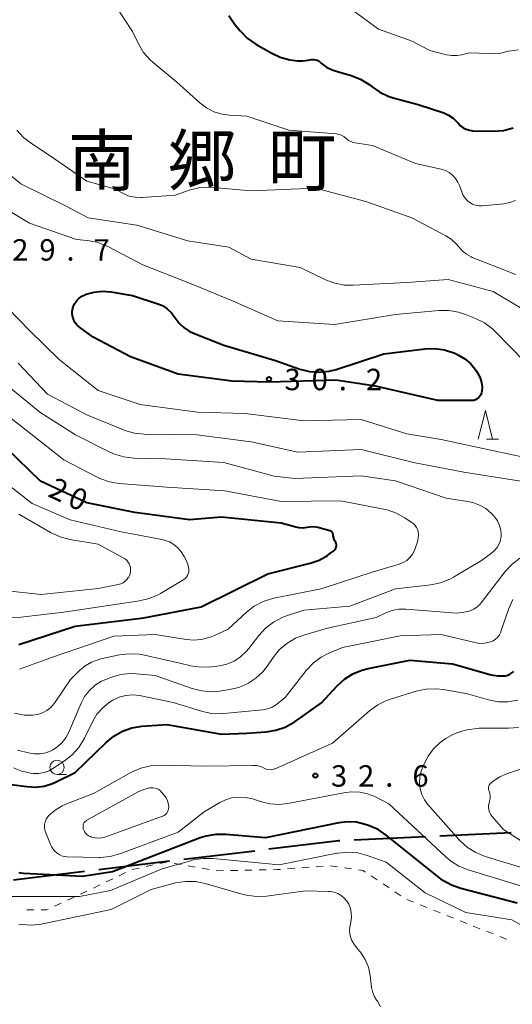
# Model space of a CAD drawing. Units: metres. Extents: x -76000 to -74000, y 31500 to 33000.
# Drawn here: x -75369 to -75283, y 32687 to 32860 of the extents above; entities that cross this region are included whole.
import ezdxf

# ---------------------------------------------------------------- set-up
doc = ezdxf.new("R2010")
doc.units = ezdxf.units.M
for name, color, linetype, lineweight in [('110600_大字・町・丁目界', 7, 'Continuous', 40), ('630100_植生界', 7, 'Continuous', 30), ('633100_広葉樹林', 7, 'Continuous', 13), ('633200_針葉樹林', 7, 'Continuous', 13), ('710100_等高線(計曲線)', 7, 'Continuous', 40), ('710200_等高線(主曲線)', 7, 'Continuous', 13), ('731200_図化機測定による標高点', 7, 'Continuous', 40), ('811400_(注記)大字・町・丁目', 7, 'Continuous', 80)]:
    doc.layers.add(name, color=color, linetype=linetype, lineweight=lineweight)
doc.styles.add('Style-Kanji', font='MS Gothic.ttf')
doc.styles.add('Style-WORKING', font='MS Gothic.ttf')

msp = doc.modelspace()

# ---------------------------------------------------------------- linework, layer by layer
at = {"layer": '110600_大字・町・丁目界', "linetype": 'Continuous', "lineweight": 40}
for p, q in [((-75310.211, 32716.085), (-75297.724, 32716.668)), ((-75295.227, 32716.784), (-75282.741, 32717.367)), ((-75340.009, 32712.671), (-75327.6, 32714.176)), ((-75354.9, 32710.866), (-75342.491, 32712.37)), ((-75369.791, 32709.06), (-75357.382, 32710.565))]:
    msp.add_line(p, q, dxfattribs=at)
at = {"layer": '110600_大字・町・丁目界', "linetype": 'Continuous', "lineweight": 40, "flags": 128}
msp.add_lwpolyline([(-75325.118, 32714.477), (-75312.89, 32715.96), (-75312.708, 32715.968)], dxfattribs=at)
at = {"layer": '630100_植生界', "linetype": 'Continuous', "lineweight": 13}
for p, q in [((-75347.843, 32711.133), (-75349.063, 32710.863)), ((-75345.402, 32711.674), (-75346.622, 32711.403)), ((-75340.498, 32711.739), (-75341.729, 32711.955)), ((-75338.035, 32711.308), (-75339.266, 32711.523)), ((-75335.573, 32710.876), (-75336.804, 32711.092)), ((-75330.592, 32710.731), (-75331.842, 32710.707)), ((-75328.093, 32710.778), (-75329.342, 32710.754)), ((-75325.593, 32710.825), (-75326.843, 32710.801)), ((-75320.603, 32711.101), (-75321.849, 32711.004)), ((-75318.11, 32711.294), (-75319.356, 32711.197)), ((-75315.618, 32711.487), (-75316.864, 32711.391)), ((-75313.136, 32711.362), (-75314.373, 32711.544)), ((-75310.663, 32710.997), (-75311.899, 32711.179)), ((-75352.449, 32709.255), (-75353.577, 32708.715)), ((-75350.195, 32710.335), (-75351.322, 32709.795)), ((-75306.186, 32709.05), (-75307.225, 32709.745)), ((-75354.704, 32708.174), (-75355.831, 32707.634)), ((-75304.109, 32707.659), (-75305.148, 32708.354)), ((-75359.225, 32706.04), (-75360.358, 32705.512)), ((-75356.959, 32707.096), (-75358.092, 32706.568)), ((-75302.032, 32706.267), (-75303.07, 32706.963)), ((-75299.811, 32705.148), (-75300.973, 32705.611)), ((-75366.231, 32703.817), (-75367.481, 32703.822)), ((-75361.491, 32704.984), (-75362.624, 32704.456)), ((-75297.489, 32704.222), (-75298.65, 32704.685)), ((-75295.167, 32703.296), (-75296.328, 32703.759)), ((-75292.845, 32702.37), (-75294.006, 32702.833)), ((-75290.523, 32701.444), (-75291.684, 32701.907)), ((-75288.201, 32700.517), (-75289.362, 32700.98)), ((-75285.879, 32699.591), (-75287.04, 32700.054))]:
    msp.add_line(p, q, dxfattribs=at)
at = {"layer": '630100_植生界', "linetype": 'Continuous', "lineweight": 13, "flags": 128}
for points in [[(-75342.96, 32712.171), (-75343.07, 32712.19), (-75344.181, 32711.944)], [(-75333.092, 32710.683), (-75334.34, 32710.66), (-75334.341, 32710.66)], [(-75323.095, 32710.908), (-75323.71, 32710.86), (-75324.343, 32710.848)], [(-75308.263, 32710.441), (-75308.65, 32710.7), (-75309.426, 32710.814)], [(-75363.757, 32703.928), (-75364.01, 32703.81), (-75364.981, 32703.813)], [(-75283.546, 32698.695), (-75283.92, 32698.81), (-75284.718, 32699.128)]]:
    msp.add_lwpolyline(points, dxfattribs=at)
at = {"layer": '633100_広葉樹林', "linetype": 'Continuous', "lineweight": 13}
msp.add_line((-75362.19, 32727.52), (-75360.523, 32727.52), dxfattribs=at)
msp.add_circle((-75362.19, 32728.77), 1.25, dxfattribs=at)
at = {"layer": '633200_針葉樹林', "linetype": 'Continuous', "lineweight": 13}
msp.add_line((-75287.052, 32786.26), (-75284.968, 32786.26), dxfattribs=at)
at = {"layer": '633200_針葉樹林', "linetype": 'Continuous', "lineweight": 13, "flags": 128}
msp.add_lwpolyline([(-75288.51, 32786.26), (-75287.26, 32791.26), (-75286.01, 32786.26)], dxfattribs=at)
at = {"layer": '710100_等高線(計曲線)', "linetype": 'Continuous', "lineweight": 40, "flags": 128}
for points, elevation in [([(-75332.13, 32860.43), (-75331.1, 32858.9), (-75330.16, 32857.76), (-75328.95, 32856.51), (-75327.4, 32855.42), (-75324.74, 32853.89), (-75323.16, 32853.16), (-75321.47, 32852.72), (-75321.01, 32852.65), (-75320.06, 32852.53), (-75319.17, 32852.49), (-75318.29, 32852.62), (-75317.97, 32852.7), (-75317.64, 32852.76), (-75317.31, 32852.77), (-75316.97, 32852.72), (-75316.66, 32852.62), (-75316.36, 32852.45), (-75316.14, 32852.29), (-75315.9, 32852.07), (-75315.03, 32851.42), (-75314.05, 32850.93), (-75313.52, 32850.75), (-75310.72, 32849.92), (-75309.1, 32849.28), (-75307.61, 32848.37), (-75307.06, 32847.94), (-75305.74, 32847), (-75304.28, 32846.3), (-75303.38, 32846.02), (-75299, 32844.87), (-75294.55, 32843.39), (-75293.69, 32843.02), (-75292.9, 32842.5), (-75292.22, 32841.85), (-75292, 32841.59), (-75291.6, 32841.15), (-75291.12, 32840.79), (-75290.6, 32840.52), (-75290.03, 32840.35), (-75289.44, 32840.27), (-75289.37, 32840.27), (-75285.82, 32840.21), (-75284.08, 32840.34), (-75282.39, 32840.76)], 20), ([(-75288.05, 32794.04), (-75288.22, 32793.76), (-75288.44, 32793.51), (-75288.7, 32793.31), (-75288.98, 32793.16), (-75289.29, 32793.05), (-75289.62, 32793), (-75289.73, 32793), (-75295.57, 32793), (-75306.47, 32795.53), (-75313.41, 32796.59), (-75325, 32796.23), (-75331.57, 32796.43), (-75341, 32797.63), (-75349.35, 32800.65), (-75355.88, 32804.12), (-75358.27, 32805.86), (-75358.68, 32806.21), (-75359.02, 32806.64), (-75359.28, 32807.11), (-75359.46, 32807.62), (-75359.54, 32808.16), (-75359.53, 32808.7), (-75359.5, 32808.92), (-75359.35, 32809.49), (-75359.1, 32810.04), (-75358.75, 32810.53), (-75358.33, 32810.95), (-75357.84, 32811.29), (-75357.35, 32811.53), (-75357.08, 32811.63), (-75355.71, 32812.02), (-75354.3, 32812.17), (-75352.8, 32812.06), (-75349, 32811.42)], 30), ([(-75349, 32811.42), (-75344.71, 32810.04), (-75343.77, 32809.64), (-75342.92, 32809.09), (-75342.17, 32808.4), (-75341.56, 32807.59), (-75341.5, 32807.5), (-75340.84, 32806.59), (-75340.03, 32805.81), (-75339.09, 32805.18), (-75338.34, 32804.83), (-75333, 32802.73), (-75323.98, 32800.02), (-75319.73, 32798.54), (-75318.04, 32798.11), (-75316.3, 32797.99), (-75314.57, 32798.16), (-75313.37, 32798.47), (-75305, 32801.18), (-75297.76, 32802.07), (-75296.08, 32802.13), (-75294.41, 32801.89), (-75292.8, 32801.37), (-75292.48, 32801.23), (-75291.93, 32800.97), (-75290.83, 32800.33), (-75289.86, 32799.52), (-75289.05, 32798.54), (-75288.81, 32798.19), (-75288.55, 32797.75), (-75288.17, 32797), (-75287.93, 32796.19), (-75287.84, 32795.35), (-75287.87, 32794.66), (-75287.93, 32794.34), (-75288.05, 32794.04)], 30), ([(-75313.95, 32769.79), (-75314.01, 32769.9), (-75314.09, 32770), (-75314.18, 32770.08), (-75314.29, 32770.15), (-75314.41, 32770.2), (-75314.44, 32770.21), (-75316.57, 32770.76), (-75317.26, 32770.87), (-75317.97, 32770.86), (-75318.48, 32770.78), (-75319.16, 32770.68), (-75319.84, 32770.71), (-75320.39, 32770.82), (-75323, 32771.53), (-75333.42, 32772.58), (-75339, 32772.12), (-75348.61, 32773.39), (-75357, 32775.09), (-75365.1, 32778.9), (-75371, 32784.59)], 20), ([(-75368.89, 32750.26), (-75359, 32753.52), (-75347.02, 32754.98), (-75337, 32756.87), (-75325.34, 32762.66), (-75317.93, 32764.53), (-75316.35, 32765.08), (-75314.89, 32765.9), (-75314.54, 32766.15), (-75313.77, 32766.72), (-75313.62, 32766.85), (-75313.5, 32767.01), (-75313.4, 32767.18), (-75313.34, 32767.37), (-75313.31, 32767.57), (-75313.32, 32767.76), (-75313.36, 32767.96), (-75313.44, 32768.15), (-75313.63, 32768.52), (-75313.79, 32768.92), (-75313.88, 32769.34), (-75313.9, 32769.54), (-75313.92, 32769.66), (-75313.95, 32769.79)], 20), ([(-75370.21, 32725.79), (-75367.5, 32725.39), (-75365.97, 32725.31), (-75364.45, 32725.49), (-75362.98, 32725.93), (-75362.33, 32726.22), (-75359, 32727.87), (-75353.62, 32733.13), (-75352.27, 32734.24), (-75350.75, 32735.09), (-75349.11, 32735.67), (-75347.34, 32735.96), (-75343, 32736.27), (-75333.4, 32734.6), (-75329, 32734.76), (-75325.63, 32734.99), (-75323.9, 32735.26), (-75322.26, 32735.83), (-75320.73, 32736.67), (-75320.52, 32736.82), (-75315.91, 32740.09), (-75313.21, 32743.04), (-75311.93, 32744.21), (-75310.46, 32745.15), (-75308.85, 32745.82), (-75307.78, 32746.09), (-75300.45, 32747.55), (-75293, 32746.88), (-75286.23, 32745), (-75285.16, 32744.8), (-75284.07, 32744.79), (-75283.73, 32744.83), (-75283.33, 32744.92), (-75282.95, 32745.08), (-75282.61, 32745.3), (-75282.3, 32745.58)], 30), ([(-75281.67, 32704.99), (-75291.53, 32707.53), (-75293.17, 32708.11), (-75294.69, 32708.97), (-75295.3, 32709.42), (-75304.59, 32716.9), (-75306.04, 32717.87), (-75307.7, 32718.59), (-75308.27, 32718.78), (-75309.79, 32719.15), (-75311.34, 32719.24), (-75312.92, 32719.05), (-75325.7, 32716.4), (-75332.67, 32717.03), (-75334.41, 32717.04), (-75336.13, 32716.74), (-75337.18, 32716.4), (-75352.49, 32710.49), (-75357.76, 32709.66), (-75368.08, 32710.18), (-75368.85, 32710.29)], 30)]:
    msp.add_lwpolyline(points, dxfattribs=dict(at, elevation=elevation))
at = {"layer": '710200_等高線(主曲線)', "linetype": 'Continuous', "lineweight": 13, "flags": 128}
for points, elevation in [([(-75351.91, 32862.09), (-75349, 32857.64), (-75347.94, 32855.48), (-75347.04, 32853.99), (-75345.89, 32852.68), (-75345.36, 32852.2), (-75341.23, 32848.77), (-75337.23, 32845.16), (-75336.05, 32844.27), (-75334.74, 32843.6), (-75333.33, 32843.17), (-75332, 32843), (-75329, 32842.85), (-75321.64, 32840.36), (-75313.31, 32839.71), (-75312.86, 32839.63), (-75312.42, 32839.48), (-75312.02, 32839.25), (-75311.68, 32838.97), (-75311.27, 32838.64), (-75310.81, 32838.38), (-75310.31, 32838.21), (-75310.06, 32838.16), (-75307, 32837.66), (-75299.48, 32834.52), (-75294.98, 32833.52), (-75294.26, 32833.3), (-75293.58, 32832.95), (-75292.98, 32832.48), (-75292.46, 32831.92), (-75292.05, 32831.28), (-75291.8, 32830.7), (-75291.4, 32829.55), (-75291.13, 32828.95), (-75290.76, 32828.41), (-75290.3, 32827.94), (-75290, 32827.7), (-75289.5, 32827.41), (-75288.96, 32827.22), (-75288.39, 32827.12), (-75287.79, 32827.12), (-75284.05, 32827.49), (-75282.99, 32827.68), (-75281.98, 32828.06)], 22), ([(-75310.57, 32861.43), (-75305.95, 32858.05), (-75300.05, 32855.95), (-75297, 32854.33), (-75294.08, 32853.59), (-75293.14, 32853.44), (-75292.19, 32853.45), (-75291.41, 32853.59), (-75290.08, 32853.92), (-75285, 32853.72), (-75283.18, 32854.18), (-75281.48, 32854.46)], 18), ([(-75369.23, 32840.39), (-75368.05, 32839.11), (-75366.9, 32838.21), (-75362.66, 32835.34), (-75357, 32831.45), (-75351.98, 32830.02), (-75350.49, 32829.24), (-75349.55, 32828.84), (-75348.55, 32828.61), (-75347.53, 32828.56), (-75347.32, 32828.57), (-75341.53, 32829), (-75339.05, 32829.85), (-75337.36, 32830.28), (-75335.62, 32830.4), (-75334.84, 32830.36), (-75328.27, 32829.73), (-75317, 32830.24), (-75308.14, 32827.86), (-75300.14, 32825), (-75294.2, 32821.89), (-75293.23, 32821.27), (-75292.37, 32820.48), (-75291.91, 32819.92), (-75291.3, 32819.22), (-75290.58, 32818.63), (-75289.76, 32818.18), (-75289.56, 32818.09), (-75283, 32815.51), (-75282, 32815.1)], 24), ([(-75374.32, 32835.68), (-75368.52, 32831), (-75360.85, 32827.15), (-75356.74, 32825), (-75348.24, 32823.76), (-75339.33, 32821), (-75332.12, 32819.88), (-75328.23, 32817.77), (-75319.68, 32816.32), (-75315.23, 32814.18), (-75313.6, 32813.56), (-75311.89, 32813.23), (-75310.38, 32813.2), (-75301, 32813.67), (-75293.78, 32814.22), (-75285.9, 32812.1), (-75280.84, 32809.07)], 26), ([(-75373.81, 32828.19), (-75367, 32824.1), (-75358.79, 32821.21), (-75356.9, 32821.04), (-75355.26, 32820.76), (-75353.7, 32820.19), (-75353.31, 32820), (-75347.19, 32816.81), (-75339, 32813.57), (-75331.51, 32810.49), (-75323.54, 32807), (-75313.68, 32806.32), (-75303, 32808.06), (-75295.41, 32808.77), (-75293.66, 32808.79), (-75291.94, 32808.49), (-75290.76, 32808.1), (-75288.96, 32807.39), (-75287.41, 32806.6), (-75286.01, 32805.56), (-75285.52, 32805.09), (-75280.27, 32799.73)], 28), ([(-75277.56, 32782.44), (-75285.8, 32784.2), (-75295, 32786.18), (-75301, 32787.16), (-75309, 32789.7), (-75319, 32789.48), (-75329.27, 32790.73), (-75337.64, 32791), (-75347.66, 32792.34), (-75355, 32794.79), (-75361.81, 32800.19), (-75367, 32805.3), (-75372.8, 32811.2)], 28), ([(-75281.08, 32778.92), (-75291, 32780.45), (-75299.83, 32782.17), (-75309, 32784.44), (-75320.04, 32783.96), (-75328.22, 32785.78), (-75337.76, 32787), (-75346.93, 32787.14), (-75348.66, 32787.32), (-75350.34, 32787.79), (-75350.59, 32787.89), (-75357, 32790.54), (-75363.87, 32794.13), (-75369, 32799.56)], 26), ([(-75326.9, 32751.87), (-75325.73, 32753.16), (-75324.35, 32754.22), (-75322.8, 32755.03), (-75322.02, 32755.32), (-75319, 32756.3), (-75310.96, 32757), (-75303, 32760.05), (-75296.79, 32760.76), (-75295.08, 32761.1), (-75293.46, 32761.74), (-75292.81, 32762.1), (-75287.94, 32765), (-75286.17, 32766.28), (-75285.64, 32766.74), (-75285.2, 32767.28), (-75284.86, 32767.9), (-75284.63, 32768.56), (-75284.52, 32769.25), (-75284.51, 32769.49), (-75284.57, 32770.33), (-75284.78, 32771.15), (-75285.13, 32771.92), (-75285.61, 32772.62), (-75285.91, 32772.95), (-75286.21, 32773.26), (-75287.18, 32774.08), (-75288.28, 32774.72), (-75289.47, 32775.16), (-75290.36, 32775.35), (-75294.11, 32775.89), (-75303, 32778.97), (-75309, 32779.81), (-75320.61, 32779.39), (-75324.2, 32779.8), (-75333, 32782.17), (-75343.17, 32782.83), (-75348.77, 32782.95), (-75350.5, 32783.14), (-75352.17, 32783.63), (-75353.09, 32784.04), (-75358.97, 32787.03), (-75365.23, 32791), (-75371.68, 32796.32)], 24), ([(-75312.54, 32775.46), (-75323, 32775.36), (-75332.81, 32777.19), (-75343, 32777.86), (-75351.32, 32778.5), (-75353.04, 32778.78), (-75354.68, 32779.36), (-75355.16, 32779.59), (-75361, 32782.61), (-75366.8, 32787.2), (-75373, 32792.05)], 22), ([(-75370.41, 32755.04), (-75368.5, 32755.08), (-75361, 32755.97), (-75352.83, 32757.17), (-75347.77, 32757.91), (-75346.08, 32758.32), (-75344.48, 32759.01), (-75344.08, 32759.24), (-75340.04, 32761.67), (-75339.77, 32761.87), (-75339.55, 32762.1), (-75339.37, 32762.37), (-75339.23, 32762.67), (-75339.16, 32762.98), (-75339.13, 32763.31), (-75339.15, 32763.5), (-75339.33, 32764.36), (-75339.66, 32765.18), (-75339.97, 32765.71), (-75340.5, 32766.5), (-75341.07, 32767.2), (-75341.75, 32767.79), (-75342.52, 32768.25), (-75343.37, 32768.57), (-75343.84, 32768.69), (-75351, 32770.03), (-75359.89, 32772.11), (-75366.53, 32775), (-75372.46, 32779.54)], 18), ([(-75368.75, 32745.96), (-75363, 32748.08), (-75352.25, 32751.75), (-75345, 32752.04), (-75339.59, 32751.17), (-75338.13, 32751.06), (-75336.67, 32751.21), (-75335.25, 32751.61), (-75334.63, 32751.87), (-75332.26, 32753), (-75329.07, 32755.94), (-75327.69, 32757), (-75326.14, 32757.81), (-75324.48, 32758.34), (-75324.24, 32758.39), (-75315.96, 32760.04), (-75306.88, 32763), (-75302.34, 32764.37), (-75301.65, 32764.64), (-75301.02, 32765.03), (-75300.47, 32765.52), (-75300.01, 32766.11), (-75299.66, 32766.76), (-75299.54, 32767.08), (-75299.14, 32768.27), (-75298.99, 32768.89), (-75298.95, 32769.52), (-75299.01, 32770.08), (-75299.11, 32770.46), (-75299.28, 32770.81), (-75299.51, 32771.13), (-75299.79, 32771.41), (-75299.95, 32771.53), (-75301.28, 32772.44), (-75302.8, 32773.3), (-75304.44, 32773.88), (-75305.05, 32774.02), (-75312.54, 32775.46)], 22), ([(-75375.81, 32760.19), (-75365, 32759.03), (-75355, 32760.09), (-75351.49, 32760.78), (-75351.04, 32760.9), (-75350.63, 32761.11), (-75350.26, 32761.38), (-75349.94, 32761.71), (-75349.73, 32762), (-75349.66, 32762.11), (-75349.48, 32762.48), (-75349.36, 32762.88), (-75349.32, 32763.3), (-75349.35, 32763.71), (-75349.41, 32764), (-75349.56, 32764.4), (-75349.78, 32764.77), (-75350.06, 32765.09), (-75350.39, 32765.36), (-75350.61, 32765.49), (-75355, 32767.85), (-75359.98, 32768.7), (-75361.67, 32769.14), (-75363.35, 32769.92), (-75368.86, 32773.14)], 16), ([(-75365.18, 32731.13), (-75364.18, 32731.32), (-75363.23, 32731.68), (-75363, 32731.79), (-75362.07, 32732.4), (-75361.25, 32733.17), (-75360.58, 32734.06), (-75360.12, 32734.95), (-75358, 32739.99), (-75357.37, 32741.18), (-75356.54, 32742.24), (-75355.55, 32743.14), (-75354.41, 32743.86), (-75353.68, 32744.18), (-75352.8, 32744.53), (-75351.12, 32745.02), (-75349.39, 32745.2), (-75348.32, 32745.17), (-75345, 32744.88), (-75338.58, 32742.6), (-75336.9, 32742.16), (-75335.16, 32742.02), (-75333.77, 32742.12), (-75332.02, 32742.38), (-75330.37, 32742.77), (-75328.82, 32743.44), (-75327.41, 32744.37), (-75326.18, 32745.53), (-75325.4, 32746.53), (-75324.41, 32747.99), (-75323.31, 32749.34), (-75321.99, 32750.48), (-75320.49, 32751.38), (-75318.87, 32751.99), (-75314.87, 32753.13), (-75306.34, 32755), (-75304.67, 32755.82), (-75303.57, 32756.24), (-75302.41, 32756.47), (-75301.15, 32756.49), (-75292.24, 32755.76), (-75290.62, 32756.01), (-75289.93, 32756.18), (-75289.27, 32756.47), (-75288.68, 32756.87), (-75288.17, 32757.36), (-75288, 32757.56), (-75283.77, 32763.06), (-75282.59, 32764.35), (-75281.21, 32765.41)], 26), ([(-75285.1, 32751.6), (-75284.79, 32752.01), (-75284.57, 32752.47), (-75284.53, 32752.57), (-75283.15, 32756.58), (-75282.44, 32758.18)], 28), ([(-75369.8, 32728.71), (-75368.36, 32728.1), (-75366.83, 32727.74), (-75366.31, 32727.69), (-75365.37, 32727.69), (-75364.45, 32727.86), (-75363.57, 32728.19), (-75362.91, 32728.56), (-75360.9, 32729.89), (-75359.53, 32730.97), (-75358.37, 32732.27), (-75357.4, 32733.86), (-75356.01, 32736.74), (-75355.21, 32738.06), (-75354.21, 32739.22), (-75353.01, 32740.2), (-75352.46, 32740.54), (-75351.35, 32741.05), (-75350.16, 32741.37), (-75348.93, 32741.48), (-75347.7, 32741.37), (-75347.46, 32741.32), (-75341.88, 32740.12), (-75336.92, 32738.59), (-75335.22, 32738.22), (-75333.48, 32738.15), (-75333, 32738.19), (-75326.26, 32738.85), (-75325.39, 32739.01), (-75324.57, 32739.32), (-75323.81, 32739.77), (-75323.51, 32740), (-75322.31, 32741), (-75318.59, 32745.73), (-75317.4, 32747), (-75316, 32748.05), (-75314.63, 32748.76), (-75312.23, 32749.77), (-75302.19, 32751.81), (-75295, 32752.06), (-75289.12, 32750.62), (-75288.27, 32750.49), (-75287.42, 32750.51), (-75286.58, 32750.68), (-75286.36, 32750.75), (-75285.89, 32750.95), (-75285.47, 32751.24), (-75285.1, 32751.6)], 28), ([(-75369.61, 32738.24), (-75367.89, 32737.94), (-75366.53, 32737.92), (-75366.47, 32737.92), (-75365.59, 32738.05), (-75364.75, 32738.32), (-75363.97, 32738.74), (-75363.28, 32739.28), (-75362.69, 32739.94), (-75362.53, 32740.16), (-75359.85, 32744.15), (-75358.28, 32745.72), (-75357.27, 32746.57), (-75356.14, 32747.22), (-75354.9, 32747.67), (-75354.53, 32747.76), (-75351.25, 32748.46), (-75349.52, 32748.68), (-75347.78, 32748.59), (-75346.9, 32748.43), (-75340.73, 32747), (-75338.8, 32746.55), (-75337.07, 32746.3), (-75335.17, 32746.38), (-75333.8, 32746.56), (-75332.48, 32746.86), (-75331.22, 32747.39), (-75330.08, 32748.13), (-75329.08, 32749.05), (-75328.65, 32749.57), (-75326.9, 32751.87)], 24), ([(-75280.69, 32707.92), (-75290.26, 32710.83), (-75291.88, 32711.48), (-75293.36, 32712.4), (-75294.19, 32713.1), (-75304.12, 32722.39), (-75306.57, 32723.64), (-75307.87, 32724.16), (-75309.24, 32724.45), (-75310.63, 32724.5), (-75311.74, 32724.37), (-75321.52, 32722.47), (-75323.25, 32722.29), (-75324.99, 32722.41), (-75326.44, 32722.75), (-75327.98, 32723.24), (-75329.2, 32723.51), (-75330.44, 32723.57), (-75331.67, 32723.41), (-75332.85, 32723.03), (-75333.73, 32722.6), (-75336.46, 32721), (-75341, 32717.41), (-75351.21, 32713.62), (-75352.89, 32713.16), (-75354.63, 32713), (-75354.84, 32713), (-75360.44, 32713.09), (-75360.93, 32713.14), (-75361.41, 32713.27), (-75361.85, 32713.49), (-75362.2, 32713.73), (-75362.69, 32714.21), (-75363.09, 32714.77), (-75363.34, 32715.27), (-75364.18, 32717.31), (-75364.33, 32717.78), (-75364.39, 32718.26), (-75364.37, 32718.75), (-75364.26, 32719.23), (-75364.07, 32719.69), (-75363.81, 32720.1), (-75363.61, 32720.33), (-75362.54, 32721.27), (-75361.31, 32722.02), (-75360.64, 32722.32), (-75355.81, 32724.19), (-75349.14, 32727.91), (-75347.55, 32728.62), (-75345.86, 32729.04), (-75344.06, 32729.17), (-75336.17, 32729), (-75327.93, 32729.12), (-75327.24, 32729.07), (-75326.56, 32728.9), (-75325.93, 32728.62), (-75325.59, 32728.46), (-75325.23, 32728.37), (-75324.86, 32728.35), (-75324.49, 32728.39), (-75324.13, 32728.49), (-75324.02, 32728.53), (-75313.99, 32733), (-75307.5, 32738.7), (-75306.09, 32739.73), (-75304.53, 32740.5), (-75303.84, 32740.74), (-75299.35, 32742.12), (-75297.65, 32742.49), (-75295.9, 32742.55), (-75294.58, 32742.4), (-75290.38, 32741.62), (-75286.71, 32740.58), (-75285.05, 32740.26), (-75283.35, 32740.24), (-75281.57, 32740.53)], 32), ([(-75279.37, 32710.77), (-75287.29, 32713.18), (-75288.91, 32713.83), (-75290.39, 32714.75), (-75291.69, 32715.92), (-75291.87, 32716.12), (-75297.3, 32722.24), (-75297.92, 32723.08), (-75298.38, 32724.01), (-75298.68, 32725), (-75298.8, 32726.04), (-75298.74, 32727.07), (-75298.5, 32728.08), (-75298.37, 32728.42), (-75298.03, 32729.28), (-75297.29, 32730.72), (-75296.32, 32732.02), (-75295.14, 32733.12), (-75294.74, 32733.42), (-75294.2, 32733.8), (-75292.84, 32734.59), (-75291.36, 32735.13), (-75290.42, 32735.33), (-75288.35, 32735.65), (-75283.21, 32735.61), (-75281.47, 32735.74)], 34), ([(-75369.09, 32731.78), (-75367.2, 32731.29), (-75366.19, 32731.12), (-75365.18, 32731.13)], 26), ([(-75278.05, 32713.95), (-75284.1, 32717.9), (-75286.13, 32720.22), (-75286.37, 32720.56), (-75286.56, 32720.93), (-75286.67, 32721.34), (-75286.72, 32721.75), (-75286.69, 32722.17), (-75286.62, 32722.49), (-75286.51, 32722.87), (-75286.42, 32723.3), (-75286.41, 32723.73), (-75286.47, 32724.17), (-75286.62, 32724.61), (-75286.69, 32724.81), (-75286.72, 32725.02), (-75286.72, 32725.23), (-75286.68, 32725.43), (-75286.6, 32725.63), (-75286.5, 32725.81), (-75286.36, 32725.96), (-75286.27, 32726.04), (-75285.87, 32726.36), (-75284.71, 32727.12), (-75283.38, 32727.7), (-75277, 32729.78)], 36), ([(-75343.47, 32723.91), (-75343.12, 32723.42), (-75342.87, 32722.88), (-75342.71, 32722.29), (-75342.66, 32721.81), (-75342.67, 32721.52), (-75342.74, 32721.25), (-75342.85, 32720.98), (-75343, 32720.74), (-75343.2, 32720.54), (-75343.43, 32720.36), (-75343.68, 32720.23), (-75343.74, 32720.21), (-75353.83, 32716.56), (-75354.4, 32716.41), (-75354.99, 32716.36), (-75355.58, 32716.41), (-75356.16, 32716.57), (-75356.35, 32716.64), (-75356.67, 32716.79), (-75356.96, 32717), (-75357.21, 32717.25), (-75357.41, 32717.54), (-75357.56, 32717.87), (-75357.6, 32718), (-75357.65, 32718.22), (-75357.65, 32718.45), (-75357.61, 32718.68), (-75357.54, 32718.89), (-75357.42, 32719.09), (-75357.28, 32719.27), (-75357.11, 32719.42), (-75356.98, 32719.5), (-75347.99, 32724.46), (-75347.01, 32724.9), (-75345.96, 32725.16), (-75345.82, 32725.18), (-75345.45, 32725.2), (-75345.08, 32725.15), (-75344.73, 32725.04), (-75344.4, 32724.87), (-75344.11, 32724.64), (-75343.91, 32724.44), (-75343.47, 32723.91)], 34), ([(-75274.47, 32697.53), (-75282.65, 32702.06), (-75290.67, 32703.34), (-75297.8, 32706.8), (-75304.61, 32712.15), (-75307.91, 32713.33), (-75309.59, 32713.78), (-75311.33, 32713.92), (-75313.07, 32713.76), (-75313.26, 32713.72), (-75323.35, 32711.69), (-75334.89, 32712.82), (-75336.63, 32712.83), (-75338.35, 32712.55), (-75338.59, 32712.48), (-75343.8, 32711), (-75352.82, 32707.18), (-75358.26, 32706.18), (-75371.87, 32706.13)], 28), ([(-75318.72, 32707.14), (-75325.56, 32706.23), (-75327.3, 32706.15), (-75329.03, 32706.37), (-75329.65, 32706.53), (-75336.27, 32708.44), (-75337.98, 32708.77), (-75339.73, 32708.8), (-75341.45, 32708.53), (-75341.73, 32708.46), (-75345.7, 32707.35), (-75352.71, 32703.86), (-75364.96, 32701.32), (-75366.69, 32701.12), (-75368.43, 32701.22), (-75368.88, 32701.29)], 26), ([(-75305.61, 32686.85), (-75306.15, 32687.81), (-75306.28, 32688), (-75306.71, 32688.72), (-75307.01, 32689.51), (-75307.16, 32690.23), (-75307.42, 32692.31), (-75307.73, 32693.76), (-75308.3, 32695.14), (-75309.09, 32696.39), (-75309.6, 32697), (-75309.81, 32697.23), (-75310.29, 32697.86), (-75310.66, 32698.56), (-75310.89, 32699.31), (-75311, 32700.1), (-75310.96, 32700.88), (-75310.88, 32701.33), (-75310.8, 32701.69), (-75310.68, 32702.48), (-75310.71, 32703.27), (-75310.87, 32704.05), (-75311.16, 32704.79), (-75311.49, 32705.33), (-75311.94, 32705.87), (-75312.47, 32706.32), (-75313.07, 32706.67), (-75313.72, 32706.91), (-75314.41, 32707.03), (-75314.68, 32707.05), (-75318.72, 32707.14)], 26)]:
    msp.add_lwpolyline(points, dxfattribs=dict(at, elevation=elevation))
at = {"layer": '731200_図化機測定による標高点', "linetype": 'Continuous', "lineweight": 40}
for centre in [(-75325.11, 32796.77, 30.18), (-75316.98, 32727.33, 32.62)]:
    msp.add_circle(centre, 0.375, dxfattribs=at)

# ---------------------------------------------------------------- texts
at = {"layer": '710100_等高線(計曲線)', "linetype": 'Continuous', "lineweight": 40, "style": 'Style-WORKING'}
for s, p in [('2', (-75363.98, 32776.3, -9.999)), ('0', (-75360.581, 32774.715, -9.999))]:
    msp.add_text(s, height=3.75, rotation=335, dxfattribs=at).set_placement(p)
at = {"layer": '731200_図化機測定による標高点', "linetype": 'Continuous', "lineweight": 40, "style": 'Style-WORKING'}
for s, p in [('2', (-75370.04, 32817.53, -9.999)), ('9', (-75365.29, 32817.53, -9.999)), ('7', (-75355.79, 32817.53, -9.999)), ('.', (-75360.54, 32817.53, -9.999)), ('3', (-75322.4, 32794.83, -9.999)), ('0', (-75317.65, 32794.83, -9.999)), ('2', (-75308.15, 32794.83, -9.999)), ('.', (-75312.9, 32794.83, -9.999)), ('3', (-75314.27, 32725.39, -9.999)), ('2', (-75309.52, 32725.39, -9.999)), ('6', (-75300.02, 32725.39, -9.999)), ('.', (-75304.77, 32725.39, -9.999))]:
    msp.add_text(s, height=3.75, dxfattribs=at).set_placement(p)
at = {"layer": '811400_(注記)大字・町・丁目', "linetype": 'Continuous', "lineweight": 53, "style": 'Style-Kanji'}
for s, p in [('南', (-75360.29, 32830.68)), ('郷', (-75342.79, 32830.68)), ('町', (-75325.29, 32830.68))]:
    msp.add_text(s, height=8.75, dxfattribs=at).set_placement(p)

doc.saveas('drawing.dxf')
